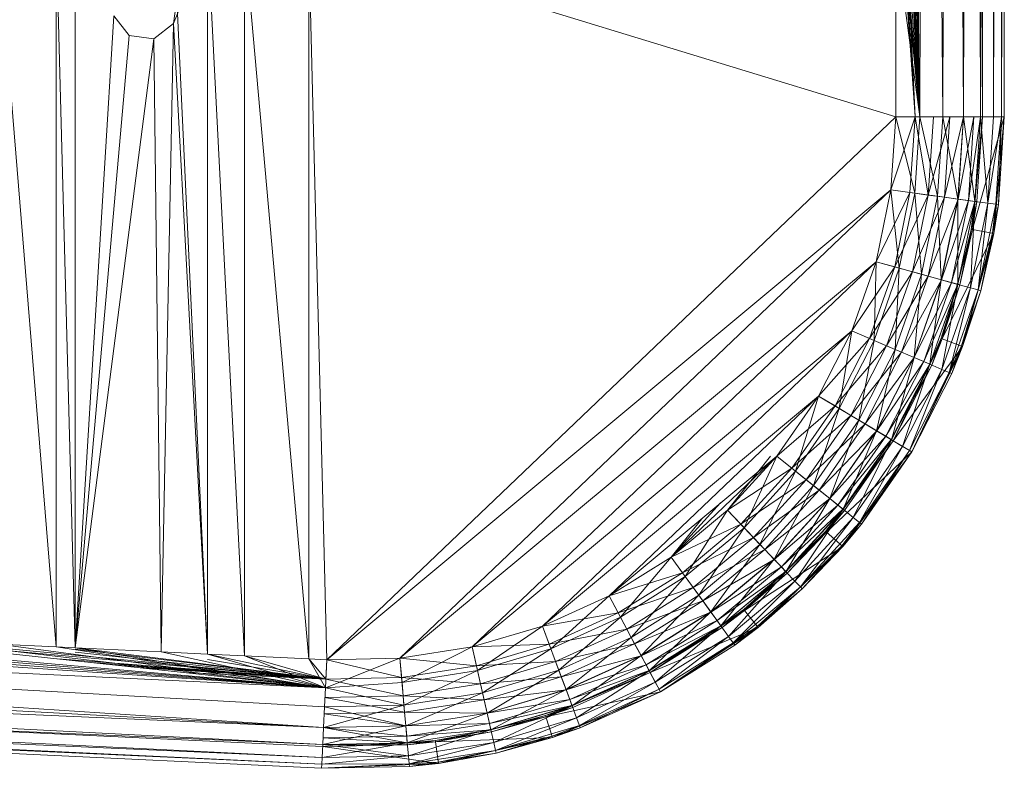
# Model space of a CAD drawing. Units: inches. Extents: x -724 to 5996, y -2086 to 2666.
# Drawn here: x 1613 to 1704, y 63 to 131 of the extents above; entities that cross this region are included whole.
import ezdxf

# ---------------------------------------------------------------- set-up
doc = ezdxf.new("R2010")
doc.units = ezdxf.units.IN
doc.header["$MEASUREMENT"] = 0

msp = doc.modelspace()

# ---------------------------------------------------------------- linework, layer by layer
at = {"lineweight": 9}
for p, q in [((1696.471, 327.519), (1696.108, 122.519)), ((1696.471, 327.519), (1698.221, 122.519)), ((1698.884, 327.519), (1698.221, 122.519)), ((1698.884, 327.519), (1700.119, 122.519)), ((1700.953, 327.519), (1700.119, 122.519)), ((1700.953, 327.519), (1701.701, 122.519)), ((1702.543, 327.519), (1701.701, 122.519)), ((1701.884, 122.519), (1701.884, 327.519)), ((1702.543, 327.519), (1702.892, 122.519)), ((1703.884, 122.519), (1703.884, 327.519)), ((1693.884, 287.739), (1696.108, 122.519)), ((1693.884, 282.41), (1696.108, 122.519)), ((1693.884, 278.528), (1696.108, 122.519)), ((1693.884, 275.354), (1696.108, 122.519)), ((1693.884, 269.44), (1696.108, 122.519)), ((1693.884, 234.388), (1696.108, 122.519)), ((1703.195, 218.11), (1702.892, 122.519)), ((1693.884, 215.65), (1696.108, 122.519)), ((1703.59, 214.73), (1703.631, 122.519)), ((1693.884, 202.4), (1696.108, 122.519)), ((1693.884, 180.599), (1696.108, 122.519)), ((1693.884, 174.685), (1696.108, 122.519)), ((1693.884, 167.628), (1696.108, 122.519)), ((1693.884, 162.299), (1696.108, 122.519)), ((1693.884, 160.558), (1696.108, 122.519)), ((1703.669, 153.419), (1703.631, 122.519)), ((1693.884, 152.625), (1696.108, 122.519)), ((1694.255, 152.625), (1695.663, 122.519)), ((1693.884, 148.366), (1696.108, 122.519)), ((1693.884, 144.961), (1696.108, 122.519)), ((1694.118, 144.961), (1695.663, 122.519)), ((1694.337, 144.961), (1695.663, 122.519)), ((1611.273, 139.049), (1616.604, 73.762)), ((1618.342, 73.679), (1616.604, 139.049)), ((1616.604, 73.762), (1616.604, 139.049)), ((1618.342, 73.679), (1618.342, 139.049)), ((1630.536, 139.049), (1627.411, 131.099)), ((1630.536, 139.049), (1630.536, 73.098)), ((1630.536, 139.049), (1633.94, 72.936)), ((1639.853, 72.655), (1633.94, 139.049)), ((1633.94, 139.049), (1633.94, 72.936)), ((1641.504, 72.576), (1639.853, 139.049)), ((1639.853, 139.049), (1639.853, 72.655)), ((1639.853, 139.049), (1693.884, 122.519)), ((1693.884, 122.519), (1693.884, 139.049)), ((1693.884, 139.049), (1696.108, 122.519)), ((1627.708, 133.376), (1627.411, 131.099)), ((1627.708, 133.376), (1630.536, 73.098)), ((1618.342, 73.679), (1621.912, 131.824)), ((1623.313, 130.002), (1621.912, 131.824)), ((1627.411, 131.099), (1625.586, 129.702)), ((1627.411, 131.099), (1626.278, 73.301)), ((1630.536, 73.098), (1627.411, 131.099)), ((1630.536, 73.098), (1627.411, 131.099)), ((1618.342, 73.679), (1623.313, 130.002)), ((1618.342, 73.679), (1625.586, 129.702)), ((1623.313, 130.002), (1625.586, 129.702)), ((1626.278, 73.301), (1625.586, 129.702)), ((1641.504, 72.576), (1693.884, 122.519)), ((1693.428, 115.797), (1693.884, 122.519)), ((1693.428, 115.797), (1695.663, 122.519)), ((1693.884, 122.519), (1696.108, 122.519)), ((1693.884, 122.519), (1695.634, 115.497)), ((1695.663, 122.519), (1695.195, 115.557)), ((1696.108, 122.519), (1695.634, 115.497)), ((1695.663, 122.519), (1696.869, 115.33)), ((1696.108, 122.519), (1698.221, 122.519)), ((1696.108, 122.519), (1697.727, 115.213)), ((1697.355, 122.519), (1696.869, 115.33)), ((1698.869, 122.519), (1696.869, 115.33)), ((1698.221, 122.519), (1697.727, 115.213)), ((1700.119, 122.519), (1698.221, 122.519)), ((1698.221, 122.519), (1699.608, 114.959)), ((1698.869, 122.519), (1698.372, 115.126)), ((1700.137, 122.519), (1698.372, 115.126)), ((1700.119, 122.519), (1699.608, 114.959)), ((1700.137, 122.519), (1699.628, 114.955)), ((1701.09, 122.519), (1699.628, 114.955)), ((1701.701, 122.519), (1700.119, 122.519)), ((1700.119, 122.519), (1701.174, 114.746)), ((1701.09, 122.519), (1700.573, 114.827)), ((1701.683, 122.519), (1700.573, 114.827)), ((1701.884, 122.519), (1700.948, 112.146)), ((1703.884, 122.519), (1700.948, 112.146)), ((1701.884, 122.519), (1701.157, 114.748)), ((1701.683, 122.519), (1701.157, 114.748)), ((1701.701, 122.519), (1701.174, 114.746)), ((1701.884, 122.519), (1701.355, 114.721)), ((1701.884, 122.519), (1701.355, 114.721)), ((1702.892, 122.519), (1701.701, 122.519)), ((1701.701, 122.519), (1702.357, 114.585)), ((1703.631, 122.519), (1702.357, 114.585)), ((1702.892, 122.519), (1702.357, 114.585)), ((1703.631, 122.519), (1702.892, 122.519)), ((1703.884, 122.519), (1702.916, 111.788)), ((1703.631, 122.519), (1703.09, 114.486)), ((1703.884, 122.519), (1703.337, 114.452)), ((1703.337, 114.452), (1703.884, 122.519)), ((1703.337, 114.452), (1703.631, 122.519)), ((1703.884, 122.519), (1703.631, 122.519)), ((1641.504, 72.576), (1693.428, 115.797)), ((1648.242, 72.71), (1693.428, 115.797)), ((1692.073, 109.196), (1693.428, 115.797)), ((1692.073, 109.196), (1695.195, 115.557)), ((1693.428, 115.797), (1695.634, 115.497)), ((1693.428, 115.797), (1694.218, 108.603)), ((1693.428, 115.797), (1695.195, 115.557)), ((1695.195, 115.557), (1693.791, 108.721)), ((1693.791, 108.721), (1696.869, 115.33)), ((1695.634, 115.497), (1694.218, 108.603)), ((1695.195, 115.557), (1696.869, 115.33)), ((1696.869, 115.33), (1695.422, 108.271)), ((1698.372, 115.126), (1695.422, 108.271)), ((1695.634, 115.497), (1697.727, 115.213)), ((1695.634, 115.497), (1696.256, 108.04)), ((1697.727, 115.213), (1696.256, 108.04)), ((1696.869, 115.33), (1698.372, 115.126)), ((1698.372, 115.126), (1696.884, 107.867)), ((1697.727, 115.213), (1699.608, 114.959)), ((1697.727, 115.213), (1698.084, 107.535)), ((1698.372, 115.126), (1699.628, 114.955)), ((1699.628, 114.955), (1696.884, 107.867)), ((1699.608, 114.959), (1698.084, 107.535)), ((1699.628, 114.955), (1698.105, 107.529)), ((1700.573, 114.827), (1698.105, 107.529)), ((1700.573, 114.827), (1699.023, 107.275)), ((1699.023, 107.275), (1701.157, 114.748)), ((1701.157, 114.748), (1699.593, 107.118)), ((1699.608, 114.959), (1701.174, 114.746)), ((1699.608, 114.959), (1699.611, 107.112)), ((1701.174, 114.746), (1699.611, 107.112)), ((1699.628, 114.955), (1700.573, 114.827)), ((1700.573, 114.827), (1701.157, 114.748)), ((1701.174, 114.746), (1700.759, 106.795)), ((1702.357, 114.585), (1700.759, 106.795)), ((1700.834, 112.17), (1701.157, 114.748)), ((1701.355, 114.721), (1700.834, 112.17)), ((1700.948, 112.146), (1701.355, 114.721)), ((1701.355, 114.721), (1701.157, 114.748)), ((1701.174, 114.746), (1702.357, 114.585)), ((1702.357, 114.585), (1701.471, 106.598)), ((1701.471, 106.598), (1703.09, 114.486)), ((1702.357, 114.585), (1703.09, 114.486)), ((1702.796, 111.813), (1703.09, 114.486)), ((1702.796, 111.813), (1703.337, 114.452)), ((1702.916, 111.788), (1703.337, 114.452)), ((1703.337, 114.452), (1703.09, 114.486)), ((1700.948, 112.146), (1698.172, 102.107)), ((1702.916, 111.788), (1698.172, 102.107)), ((1700.834, 112.17), (1699.593, 107.118)), ((1700.834, 112.17), (1699.785, 107.064)), ((1700.948, 112.146), (1699.785, 107.064)), ((1702.916, 111.788), (1700.044, 101.403)), ((1700.948, 112.146), (1700.834, 112.17)), ((1700.948, 112.146), (1702.916, 111.788)), ((1702.796, 111.813), (1701.471, 106.598)), ((1701.712, 106.531), (1702.796, 111.813)), ((1702.916, 111.788), (1701.712, 106.531)), ((1702.916, 111.788), (1702.796, 111.813)), ((1692.073, 109.196), (1648.242, 72.71)), ((1654.898, 73.748), (1692.073, 109.196)), ((1689.844, 102.837), (1692.073, 109.196)), ((1692.073, 109.196), (1691.89, 101.961)), ((1692.073, 109.196), (1694.218, 108.603)), ((1692.073, 109.196), (1693.791, 108.721)), ((1689.844, 102.837), (1693.791, 108.721)), ((1693.791, 108.721), (1691.483, 102.136)), ((1691.483, 102.136), (1695.422, 108.271)), ((1694.218, 108.603), (1691.89, 101.961)), ((1695.422, 108.271), (1693.035, 101.471)), ((1696.884, 107.867), (1693.035, 101.471)), ((1693.791, 108.721), (1695.422, 108.271)), ((1693.835, 101.129), (1694.218, 108.603)), ((1696.256, 108.04), (1693.835, 101.129)), ((1696.256, 108.04), (1694.218, 108.603)), ((1696.884, 107.867), (1694.434, 100.874)), ((1695.422, 108.271), (1696.884, 107.867)), ((1695.576, 100.382), (1696.256, 108.04)), ((1698.084, 107.535), (1696.256, 108.04)), ((1696.884, 107.867), (1698.105, 107.529)), ((1698.105, 107.529), (1694.434, 100.874)), ((1698.084, 107.535), (1695.576, 100.382)), ((1698.105, 107.529), (1695.596, 100.375)), ((1699.023, 107.275), (1695.596, 100.375)), ((1699.023, 107.275), (1696.471, 100)), ((1699.593, 107.118), (1696.471, 100)), ((1699.593, 107.118), (1697.015, 99.767)), ((1697.032, 99.76), (1698.084, 107.535)), ((1699.611, 107.112), (1697.032, 99.76)), ((1698.061, 102.146), (1699.593, 107.118)), ((1699.785, 107.064), (1698.061, 102.146)), ((1699.611, 107.112), (1698.084, 107.535)), ((1698.105, 107.529), (1699.023, 107.275)), ((1698.128, 99.291), (1699.611, 107.112)), ((1698.172, 102.107), (1699.785, 107.064)), ((1699.023, 107.275), (1699.593, 107.118)), ((1699.785, 107.064), (1699.593, 107.118)), ((1700.759, 106.795), (1699.611, 107.112)), ((1700.759, 106.795), (1698.128, 99.291)), ((1698.808, 99), (1700.759, 106.795)), ((1698.808, 99), (1701.471, 106.598)), ((1699.93, 101.443), (1701.471, 106.598)), ((1699.93, 101.443), (1701.712, 106.531)), ((1700.044, 101.403), (1701.712, 106.531)), ((1701.471, 106.598), (1700.759, 106.795)), ((1701.712, 106.531), (1701.471, 106.598)), ((1689.844, 102.837), (1654.898, 73.748)), ((1661.357, 75.672), (1689.844, 102.837)), ((1686.783, 96.835), (1689.844, 102.837)), ((1689.844, 102.837), (1688.693, 95.692)), ((1689.844, 102.837), (1691.89, 101.961)), ((1689.844, 102.837), (1691.483, 102.136)), ((1686.783, 96.835), (1691.483, 102.136)), ((1691.483, 102.136), (1688.309, 95.921)), ((1691.89, 101.961), (1688.693, 95.692)), ((1690.504, 94.607), (1691.89, 101.961)), ((1691.483, 102.136), (1693.035, 101.471)), ((1693.835, 101.129), (1691.89, 101.961)), ((1698.172, 102.107), (1693.646, 92.726)), ((1698.061, 102.146), (1697.015, 99.767)), ((1698.061, 102.146), (1697.201, 99.688)), ((1698.172, 102.107), (1697.201, 99.688)), ((1698.172, 102.107), (1698.061, 102.146)), ((1698.172, 102.107), (1700.044, 101.403)), ((1688.309, 95.921), (1693.035, 101.471)), ((1689.759, 95.053), (1693.035, 101.471)), ((1689.759, 95.053), (1694.434, 100.874)), ((1693.835, 101.129), (1690.504, 94.607)), ((1691.062, 94.274), (1694.434, 100.874)), ((1692.131, 93.634), (1693.835, 101.129)), ((1693.035, 101.471), (1694.434, 100.874)), ((1700.044, 101.403), (1693.646, 92.726)), ((1695.576, 100.382), (1693.835, 101.129)), ((1694.434, 100.874), (1695.596, 100.375)), ((1700.044, 101.403), (1695.364, 91.699)), ((1699.93, 101.443), (1698.808, 99)), ((1699.038, 98.901), (1699.93, 101.443)), ((1700.044, 101.403), (1699.038, 98.901)), ((1700.044, 101.403), (1699.93, 101.443)), ((1691.062, 94.274), (1695.596, 100.375)), ((1695.576, 100.382), (1692.131, 93.634)), ((1692.149, 93.623), (1695.596, 100.375)), ((1692.149, 93.623), (1696.471, 100)), ((1692.968, 93.134), (1696.471, 100)), ((1692.968, 93.134), (1697.015, 99.767)), ((1693.471, 92.829), (1697.015, 99.767)), ((1693.489, 92.82), (1695.576, 100.382)), ((1697.032, 99.76), (1693.489, 92.82)), ((1694.512, 92.208), (1697.032, 99.76)), ((1697.032, 99.76), (1695.576, 100.382)), ((1695.596, 100.375), (1696.471, 100)), ((1696.471, 100), (1697.015, 99.767)), ((1697.201, 99.688), (1697.015, 99.767)), ((1698.128, 99.291), (1697.032, 99.76)), ((1697.201, 99.688), (1693.471, 92.829)), ((1693.646, 92.726), (1697.201, 99.688)), ((1697.201, 99.688), (1693.646, 92.726)), ((1698.128, 99.291), (1694.512, 92.208)), ((1695.149, 91.828), (1698.128, 99.291)), ((1695.149, 91.828), (1698.808, 99)), ((1695.364, 91.699), (1698.808, 99)), ((1695.364, 91.699), (1699.038, 98.901)), ((1695.364, 91.699), (1699.038, 98.901)), ((1698.808, 99), (1698.128, 99.291)), ((1699.038, 98.901), (1698.808, 99)), ((1686.783, 96.835), (1661.357, 75.672)), ((1667.496, 78.447), (1686.783, 96.835)), ((1682.937, 91.301), (1686.783, 96.835)), ((1686.783, 96.835), (1684.675, 89.911)), ((1686.783, 96.835), (1688.693, 95.692)), ((1686.783, 96.835), (1688.309, 95.921)), ((1682.937, 91.301), (1688.309, 95.921)), ((1688.309, 95.921), (1684.329, 90.19)), ((1688.693, 95.692), (1684.675, 89.911)), ((1686.329, 88.592), (1688.693, 95.692)), ((1688.309, 95.921), (1689.759, 95.053)), ((1690.504, 94.607), (1688.693, 95.692)), ((1684.329, 90.19), (1689.759, 95.053)), ((1685.649, 89.134), (1689.759, 95.053)), ((1685.649, 89.134), (1691.062, 94.274)), ((1690.504, 94.607), (1686.329, 88.592)), ((1686.835, 88.186), (1691.062, 94.274)), ((1687.809, 87.408), (1690.504, 94.607)), ((1689.759, 95.053), (1691.062, 94.274)), ((1692.131, 93.634), (1690.504, 94.607)), ((1691.062, 94.274), (1692.149, 93.623)), ((1686.835, 88.186), (1692.149, 93.623)), ((1692.131, 93.634), (1687.809, 87.408)), ((1687.826, 87.396), (1692.149, 93.623)), ((1689.047, 86.42), (1692.131, 93.634)), ((1693.489, 92.82), (1692.131, 93.634)), ((1692.149, 93.623), (1692.968, 93.134)), ((1693.646, 92.726), (1687.515, 84.306)), ((1687.826, 87.396), (1692.968, 93.134)), ((1688.57, 86.8), (1692.968, 93.134)), ((1688.57, 86.8), (1693.471, 92.829)), ((1689.033, 86.431), (1693.471, 92.829)), ((1693.646, 92.726), (1689.033, 86.431)), ((1693.489, 92.82), (1689.047, 86.42)), ((1693.646, 92.726), (1689.187, 86.306)), ((1693.646, 92.726), (1689.187, 86.306)), ((1689.977, 85.676), (1693.489, 92.82)), ((1692.968, 93.134), (1693.471, 92.829)), ((1693.646, 92.726), (1693.471, 92.829)), ((1694.512, 92.208), (1693.489, 92.82)), ((1693.646, 92.726), (1695.364, 91.699)), ((1695.364, 91.699), (1687.515, 84.306)), ((1695.364, 91.699), (1689.018, 82.989)), ((1694.512, 92.208), (1689.977, 85.676)), ((1690.556, 85.213), (1694.512, 92.208)), ((1690.556, 85.213), (1695.149, 91.828)), ((1690.751, 85.057), (1695.149, 91.828)), ((1695.364, 91.699), (1690.751, 85.057)), ((1690.751, 85.057), (1695.364, 91.699)), ((1695.149, 91.828), (1694.512, 92.208)), ((1695.364, 91.699), (1695.149, 91.828)), ((1682.937, 91.301), (1667.496, 78.447)), ((1673.208, 82.022), (1682.937, 91.301)), ((1678.388, 86.333), (1682.937, 91.301)), ((1682.359, 91.301), (1678.388, 86.333)), ((1678.388, 86.333), (1682.937, 91.301)), ((1682.937, 91.301), (1679.923, 84.723)), ((1682.937, 91.301), (1684.675, 89.911)), ((1682.937, 91.301), (1684.329, 90.19)), ((1678.388, 86.333), (1684.329, 90.19)), ((1684.329, 90.19), (1679.615, 85.045)), ((1684.675, 89.911), (1679.923, 84.723)), ((1681.379, 83.192), (1684.675, 89.911)), ((1684.329, 90.19), (1685.649, 89.134)), ((1686.329, 88.592), (1684.675, 89.911)), ((1679.615, 85.045), (1685.649, 89.134)), ((1680.783, 83.821), (1685.649, 89.134)), ((1685.649, 89.134), (1686.835, 88.186)), ((1680.783, 83.821), (1686.835, 88.186)), ((1686.329, 88.592), (1681.379, 83.192)), ((1681.83, 82.723), (1686.835, 88.186)), ((1682.69, 81.82), (1686.329, 88.592)), ((1687.809, 87.408), (1686.329, 88.592)), ((1686.835, 88.186), (1687.826, 87.396)), ((1681.83, 82.723), (1687.826, 87.396)), ((1687.809, 87.408), (1682.69, 81.82)), ((1682.705, 81.807), (1687.826, 87.396)), ((1683.783, 80.675), (1687.809, 87.408)), ((1689.047, 86.42), (1687.809, 87.408)), ((1687.826, 87.396), (1688.57, 86.8)), ((1673.208, 82.022), (1677.768, 86.998)), ((1673.208, 82.022), (1678.388, 86.333)), ((1673.208, 82.022), (1678.388, 86.333)), ((1678.388, 86.333), (1674.513, 80.22)), ((1678.388, 86.333), (1679.923, 84.723)), ((1678.388, 86.333), (1679.615, 85.045)), ((1682.705, 81.807), (1688.57, 86.8)), ((1683.362, 81.117), (1688.57, 86.8)), ((1683.362, 81.117), (1689.033, 86.431)), ((1683.768, 80.688), (1689.033, 86.431)), ((1689.047, 86.42), (1683.783, 80.675)), ((1684.606, 79.813), (1689.047, 86.42)), ((1687.428, 84.386), (1689.033, 86.431)), ((1689.187, 86.306), (1687.428, 84.386)), ((1687.515, 84.306), (1689.187, 86.306)), ((1689.033, 86.431), (1688.57, 86.8)), ((1689.187, 86.306), (1689.033, 86.431)), ((1689.977, 85.676), (1689.047, 86.42)), ((1676.026, 85.548), (1673.208, 82.022)), ((1689.977, 85.676), (1684.606, 79.813)), ((1685.114, 79.277), (1689.977, 85.676)), ((1685.114, 79.277), (1690.556, 85.213)), ((1688.928, 83.07), (1690.556, 85.213)), ((1690.556, 85.213), (1689.977, 85.676)), ((1690.751, 85.057), (1690.556, 85.213)), ((1673.208, 82.022), (1679.615, 85.045)), ((1679.615, 85.045), (1674.252, 80.581)), ((1679.923, 84.723), (1674.513, 80.22)), ((1675.752, 78.508), (1679.923, 84.723)), ((1679.615, 85.045), (1680.783, 83.821)), ((1681.379, 83.192), (1679.923, 84.723)), ((1687.515, 84.306), (1679.978, 77.119)), ((1687.428, 84.386), (1683.768, 80.688)), ((1687.428, 84.386), (1683.908, 80.543)), ((1687.515, 84.306), (1683.908, 80.543)), ((1687.515, 84.306), (1687.428, 84.386)), ((1687.515, 84.306), (1689.018, 82.989)), ((1688.928, 83.07), (1690.751, 85.057)), ((1689.018, 82.989), (1690.751, 85.057)), ((1674.252, 80.581), (1680.783, 83.821)), ((1675.246, 79.211), (1680.783, 83.821)), ((1680.783, 83.821), (1681.83, 82.723)), ((1675.246, 79.211), (1681.83, 82.723)), ((1681.379, 83.192), (1675.752, 78.508)), ((1676.135, 77.982), (1681.83, 82.723)), ((1676.865, 76.973), (1681.379, 83.192)), ((1689.018, 82.989), (1679.978, 77.119)), ((1689.018, 82.989), (1681.222, 75.553)), ((1682.69, 81.82), (1681.379, 83.192)), ((1681.83, 82.723), (1682.705, 81.807)), ((1688.928, 83.07), (1685.114, 79.277)), ((1685.289, 79.096), (1688.928, 83.07)), ((1689.018, 82.989), (1685.289, 79.096)), ((1689.018, 82.989), (1688.928, 83.07)), ((1673.208, 82.022), (1667.496, 78.447)), ((1667.496, 78.447), (1673.208, 82.022)), ((1673.208, 82.022), (1668.548, 76.486)), ((1673.208, 82.022), (1674.513, 80.22)), ((1673.208, 82.022), (1674.252, 80.581)), ((1676.135, 77.982), (1682.705, 81.807)), ((1682.69, 81.82), (1676.865, 76.973)), ((1676.876, 76.956), (1682.705, 81.807)), ((1677.795, 75.689), (1682.69, 81.82)), ((1683.783, 80.675), (1682.69, 81.82)), ((1682.705, 81.807), (1683.362, 81.117)), ((1676.876, 76.956), (1683.362, 81.117)), ((1677.435, 76.185), (1683.362, 81.117)), ((1677.435, 76.185), (1683.768, 80.688)), ((1677.78, 75.705), (1683.768, 80.688)), ((1683.783, 80.675), (1677.795, 75.689)), ((1678.493, 74.725), (1683.783, 80.675)), ((1679.9, 77.209), (1683.768, 80.688)), ((1683.768, 80.688), (1683.362, 81.117)), ((1683.908, 80.543), (1683.768, 80.688)), ((1684.606, 79.813), (1683.783, 80.675)), ((1641.382, 70.002), (1432.81, 79.923)), ((1641.297, 68.242), (1432.81, 79.923)), ((1641.207, 66.348), (1432.81, 79.923)), ((1667.496, 78.447), (1674.252, 80.581)), ((1674.252, 80.581), (1668.339, 76.878)), ((1674.513, 80.22), (1668.548, 76.486)), ((1669.545, 74.622), (1674.513, 80.22)), ((1674.252, 80.581), (1675.246, 79.211)), ((1675.752, 78.508), (1674.513, 80.22)), ((1684.606, 79.813), (1678.493, 74.725)), ((1678.926, 74.126), (1684.606, 79.813)), ((1683.908, 80.543), (1679.9, 77.209)), ((1679.978, 77.119), (1683.908, 80.543)), ((1685.114, 79.277), (1684.606, 79.813)), ((1509.465, 78.864), (1641.382, 70.002)), ((1668.339, 76.878), (1675.246, 79.211)), ((1669.136, 75.388), (1675.246, 79.211)), ((1675.246, 79.211), (1676.135, 77.982)), ((1678.926, 74.126), (1685.114, 79.277)), ((1681.144, 75.646), (1685.114, 79.277)), ((1681.144, 75.646), (1685.289, 79.096)), ((1681.222, 75.553), (1685.289, 79.096)), ((1685.289, 79.096), (1685.114, 79.277)), ((1667.496, 78.447), (1661.357, 75.672)), ((1667.496, 78.447), (1662.136, 73.588)), ((1667.496, 78.447), (1668.548, 76.486)), ((1667.496, 78.447), (1668.339, 76.878)), ((1669.136, 75.388), (1676.135, 77.982)), ((1675.752, 78.508), (1669.545, 74.622)), ((1669.851, 74.051), (1676.135, 77.982)), ((1670.441, 72.952), (1675.752, 78.508)), ((1676.865, 76.973), (1675.752, 78.508)), ((1676.135, 77.982), (1676.876, 76.956)), ((1641.207, 66.348), (1432.694, 77.514)), ((1544.512, 77.195), (1641.382, 70.002)), ((1679.978, 77.119), (1671.275, 71.395)), ((1679.9, 77.209), (1677.78, 75.705)), ((1679.9, 77.209), (1677.903, 75.542)), ((1679.978, 77.119), (1677.903, 75.542)), ((1679.978, 77.119), (1679.9, 77.209)), ((1679.978, 77.119), (1681.222, 75.553)), ((1563.253, 76.303), (1641.382, 70.002)), ((1661.357, 75.672), (1668.339, 76.878)), ((1668.339, 76.878), (1661.979, 74.005)), ((1668.548, 76.486), (1662.136, 73.588)), ((1662.871, 71.607), (1668.548, 76.486)), ((1668.339, 76.878), (1669.136, 75.388)), ((1669.545, 74.622), (1668.548, 76.486)), ((1669.851, 74.051), (1676.876, 76.956)), ((1676.865, 76.973), (1670.441, 72.952)), ((1670.45, 72.934), (1676.876, 76.956)), ((1670.45, 72.934), (1677.435, 76.185)), ((1670.903, 72.094), (1677.435, 76.185)), ((1671.191, 71.556), (1676.865, 76.973)), ((1677.795, 75.689), (1676.865, 76.973)), ((1676.876, 76.956), (1677.435, 76.185)), ((1677.435, 76.185), (1677.78, 75.705)), ((1641.207, 66.348), (1432.595, 75.445)), ((1641.134, 64.767), (1432.595, 75.445)), ((1576.502, 75.671), (1641.382, 70.002)), ((1661.357, 75.672), (1654.898, 73.748)), ((1661.357, 75.672), (1655.389, 71.578)), ((1661.357, 75.672), (1662.136, 73.588)), ((1661.357, 75.672), (1661.979, 74.005)), ((1661.979, 74.005), (1669.136, 75.388)), ((1662.569, 72.42), (1669.136, 75.388)), ((1669.136, 75.388), (1669.851, 74.051)), ((1670.903, 72.094), (1677.78, 75.705)), ((1671.179, 71.572), (1677.78, 75.705)), ((1677.903, 75.542), (1671.179, 71.572)), ((1677.795, 75.689), (1671.191, 71.556)), ((1681.222, 75.553), (1671.275, 71.395)), ((1671.275, 71.395), (1677.903, 75.542)), ((1677.903, 75.542), (1671.275, 71.395)), ((1671.752, 70.505), (1677.795, 75.689)), ((1681.222, 75.553), (1672.22, 69.632)), ((1677.903, 75.542), (1677.78, 75.705)), ((1678.493, 74.725), (1677.795, 75.689)), ((1681.144, 75.646), (1678.926, 74.126)), ((1679.074, 73.923), (1681.144, 75.646)), ((1681.222, 75.553), (1679.074, 73.923)), ((1681.222, 75.553), (1681.144, 75.646)), ((1641.123, 64.585), (1432.551, 74.517)), ((1598.303, 74.633), (1641.382, 70.002)), ((1604.218, 74.351), (1641.382, 70.002)), ((1669.545, 74.622), (1662.871, 71.607)), ((1663.537, 69.83), (1669.545, 74.622)), ((1670.441, 72.952), (1669.545, 74.622)), ((1678.493, 74.725), (1671.752, 70.505)), ((1672.101, 69.853), (1678.493, 74.725)), ((1678.926, 74.126), (1678.493, 74.725)), ((1641.134, 64.767), (1432.519, 73.858)), ((1641.076, 63.577), (1432.519, 73.858)), ((1604.218, 74.107), (1641.419, 70.798)), ((1611.273, 74.016), (1616.604, 73.762)), ((1611.273, 74.016), (1641.382, 70.002)), ((1611.273, 73.677), (1641.419, 70.798)), ((1618.342, 73.679), (1616.604, 73.762)), ((1616.604, 73.762), (1641.382, 70.002)), ((1626.278, 73.301), (1618.342, 73.679)), ((1618.342, 73.679), (1641.382, 70.002)), ((1618.342, 73.679), (1641.419, 70.798)), ((1618.342, 73.554), (1641.419, 70.798)), ((1654.898, 73.748), (1648.242, 72.71)), ((1654.898, 73.748), (1648.436, 70.493)), ((1654.898, 73.748), (1661.979, 74.005)), ((1654.898, 73.748), (1655.389, 71.578)), ((1654.898, 73.748), (1655.291, 72.011)), ((1661.979, 74.005), (1655.291, 72.011)), ((1662.136, 73.588), (1655.389, 71.578)), ((1655.854, 69.516), (1662.136, 73.588)), ((1661.979, 74.005), (1662.569, 72.42)), ((1662.871, 71.607), (1662.136, 73.588)), ((1662.569, 72.42), (1669.851, 74.051)), ((1663.098, 70.998), (1669.851, 74.051)), ((1669.851, 74.051), (1670.45, 72.934)), ((1672.101, 69.853), (1678.926, 74.126)), ((1672.22, 69.632), (1678.926, 74.126)), ((1672.22, 69.632), (1679.074, 73.923)), ((1672.22, 69.632), (1679.074, 73.923)), ((1679.074, 73.923), (1678.926, 74.126)), ((1641.03, 62.587), (1432.458, 72.519)), ((1641.076, 63.577), (1432.473, 72.86)), ((1641.047, 62.96), (1432.473, 72.86)), ((1616.763, 72.649), (1641.419, 70.798)), ((1618.342, 73.261), (1641.419, 70.798)), ((1630.536, 73.098), (1626.278, 73.301)), ((1626.278, 73.301), (1641.382, 70.002)), ((1630.536, 73.098), (1633.94, 72.936)), ((1630.536, 73.098), (1641.382, 70.002)), ((1630.536, 73.098), (1641.419, 70.798)), ((1630.536, 72.597), (1641.419, 70.798)), ((1639.853, 72.655), (1633.94, 72.936)), ((1633.94, 72.936), (1641.382, 70.002)), ((1633.94, 72.936), (1641.419, 70.798)), ((1641.504, 72.576), (1639.853, 72.655)), ((1639.853, 72.655), (1641.382, 70.002)), ((1639.853, 72.655), (1641.419, 70.798)), ((1648.242, 72.71), (1641.382, 70.002)), ((1641.504, 72.576), (1641.382, 70.002)), ((1641.504, 72.576), (1641.419, 70.798)), ((1641.504, 72.576), (1648.242, 72.71)), ((1641.504, 72.576), (1648.396, 70.936)), ((1648.242, 72.71), (1648.436, 70.493)), ((1648.242, 72.71), (1655.291, 72.011)), ((1648.242, 72.71), (1648.396, 70.936)), ((1663.098, 70.998), (1670.45, 72.934)), ((1670.441, 72.952), (1663.537, 69.83)), ((1663.543, 69.812), (1670.45, 72.934)), ((1664.087, 68.347), (1670.441, 72.952)), ((1671.191, 71.556), (1670.441, 72.952)), ((1670.45, 72.934), (1670.903, 72.094)), ((1619.852, 72.317), (1641.419, 70.798)), ((1622.144, 72.07), (1641.419, 70.798)), ((1624.174, 71.852), (1641.419, 70.798)), ((1624.388, 71.829), (1641.419, 70.798)), ((1655.291, 72.011), (1648.396, 70.936)), ((1655.291, 72.011), (1662.569, 72.42)), ((1655.291, 72.011), (1655.663, 70.363)), ((1655.663, 70.363), (1662.569, 72.42)), ((1662.569, 72.42), (1663.098, 70.998)), ((1663.543, 69.812), (1670.903, 72.094)), ((1663.874, 68.919), (1670.903, 72.094)), ((1670.903, 72.094), (1671.179, 71.572)), ((1641.419, 70.798), (1628.368, 71.401)), ((1648.396, 70.936), (1641.419, 70.798)), ((1641.419, 70.798), (1648.544, 69.251)), ((1648.396, 70.936), (1648.544, 69.251)), ((1648.396, 70.936), (1655.663, 70.363)), ((1655.389, 71.578), (1648.436, 70.493)), ((1648.619, 68.387), (1655.389, 71.578)), ((1655.854, 69.516), (1655.389, 71.578)), ((1655.663, 70.363), (1663.098, 70.998)), ((1662.871, 71.607), (1655.854, 69.516)), ((1655.997, 68.883), (1663.098, 70.998)), ((1656.273, 67.666), (1662.871, 71.607)), ((1661.691, 67.321), (1671.275, 71.395)), ((1663.537, 69.83), (1662.871, 71.607)), ((1663.098, 70.998), (1663.543, 69.812)), ((1663.874, 68.919), (1671.179, 71.572)), ((1664.084, 68.365), (1671.179, 71.572)), ((1671.275, 71.395), (1664.084, 68.365)), ((1671.191, 71.556), (1664.087, 68.347)), ((1671.275, 71.395), (1664.15, 68.177)), ((1671.275, 71.395), (1664.15, 68.177)), ((1664.505, 67.23), (1671.191, 71.556)), ((1671.275, 71.395), (1671.179, 71.572)), ((1671.752, 70.505), (1671.191, 71.556)), ((1671.275, 71.395), (1672.22, 69.632)), ((1641.382, 70.002), (1641.297, 68.242)), ((1641.382, 70.002), (1648.436, 70.493)), ((1641.382, 70.002), (1648.619, 68.387)), ((1648.619, 68.387), (1648.436, 70.493)), ((1648.544, 69.251), (1655.663, 70.363)), ((1655.663, 70.363), (1655.997, 68.883)), ((1655.997, 68.883), (1663.543, 69.812)), ((1663.537, 69.83), (1656.273, 67.666)), ((1656.279, 67.647), (1663.543, 69.812)), ((1656.622, 66.121), (1663.537, 69.83)), ((1664.087, 68.347), (1663.537, 69.83)), ((1663.543, 69.812), (1663.874, 68.919)), ((1671.752, 70.505), (1664.505, 67.23)), ((1664.764, 66.537), (1671.752, 70.505)), ((1664.764, 66.537), (1672.101, 69.853)), ((1664.851, 66.302), (1672.101, 69.853)), ((1672.101, 69.853), (1671.752, 70.505)), ((1672.22, 69.632), (1672.101, 69.853)), ((1648.544, 69.251), (1641.339, 69.109)), ((1641.339, 69.109), (1648.675, 67.741)), ((1648.544, 69.251), (1648.675, 67.741)), ((1648.544, 69.251), (1655.997, 68.883)), ((1648.619, 68.387), (1655.854, 69.516)), ((1648.785, 66.498), (1655.854, 69.516)), ((1656.273, 67.666), (1655.854, 69.516)), ((1656.279, 67.647), (1663.874, 68.919)), ((1656.488, 66.717), (1663.874, 68.919)), ((1661.691, 67.321), (1672.22, 69.632)), ((1662.305, 65.417), (1672.22, 69.632)), ((1664.084, 68.365), (1663.874, 68.919)), ((1672.22, 69.632), (1664.851, 66.302)), ((1664.851, 66.302), (1672.22, 69.632)), ((1648.619, 68.387), (1641.207, 66.348)), ((1641.297, 68.242), (1641.207, 66.348)), ((1641.297, 68.242), (1641.207, 66.348)), ((1641.297, 68.242), (1648.619, 68.387)), ((1641.297, 68.242), (1648.785, 66.498)), ((1648.619, 68.387), (1648.785, 66.498)), ((1648.675, 67.741), (1655.997, 68.883)), ((1655.997, 68.883), (1656.279, 67.647)), ((1656.488, 66.717), (1664.084, 68.365)), ((1656.616, 66.14), (1664.084, 68.365)), ((1664.087, 68.347), (1656.622, 66.121)), ((1656.883, 64.96), (1664.087, 68.347)), ((1661.656, 67.432), (1664.084, 68.365)), ((1664.15, 68.177), (1661.656, 67.432)), ((1661.691, 67.321), (1664.15, 68.177)), ((1664.15, 68.177), (1664.084, 68.365)), ((1664.505, 67.23), (1664.087, 68.347)), ((1648.675, 67.741), (1641.268, 67.594)), ((1641.268, 67.594), (1648.788, 66.479)), ((1648.675, 67.741), (1648.788, 66.479)), ((1648.675, 67.741), (1656.279, 67.647)), ((1648.785, 66.498), (1656.273, 67.666)), ((1648.788, 66.479), (1656.279, 67.647)), ((1648.922, 64.921), (1656.273, 67.666)), ((1661.691, 67.321), (1651.529, 65.026)), ((1656.622, 66.121), (1656.273, 67.666)), ((1656.279, 67.647), (1656.488, 66.717)), ((1661.656, 67.432), (1656.616, 66.14)), ((1661.656, 67.432), (1656.663, 65.945)), ((1661.691, 67.321), (1656.663, 65.945)), ((1664.505, 67.23), (1656.883, 64.96)), ((1657.046, 64.238), (1664.505, 67.23)), ((1661.691, 67.321), (1661.656, 67.432)), ((1661.691, 67.321), (1662.305, 65.417)), ((1664.764, 66.537), (1664.505, 67.23)), ((1648.785, 66.498), (1641.134, 64.767)), ((1641.207, 66.348), (1641.134, 64.767)), ((1641.207, 66.348), (1641.134, 64.767)), ((1641.207, 66.348), (1648.785, 66.498)), ((1641.207, 66.348), (1648.785, 66.498)), ((1648.788, 66.479), (1641.207, 66.329)), ((1641.207, 66.348), (1648.922, 64.921)), ((1641.207, 66.329), (1648.869, 65.53)), ((1648.785, 66.498), (1648.922, 64.921)), ((1648.788, 66.479), (1656.488, 66.717)), ((1648.788, 66.479), (1648.869, 65.53)), ((1648.869, 65.53), (1656.488, 66.717)), ((1656.616, 66.14), (1656.488, 66.717)), ((1657.046, 64.238), (1664.764, 66.537)), ((1662.27, 65.534), (1664.764, 66.537)), ((1662.27, 65.534), (1664.851, 66.302)), ((1662.305, 65.417), (1664.851, 66.302)), ((1664.851, 66.302), (1664.764, 66.537)), ((1648.869, 65.53), (1641.162, 65.377)), ((1641.162, 65.377), (1648.922, 64.94)), ((1648.869, 65.53), (1656.616, 66.14)), ((1648.869, 65.53), (1648.922, 64.94)), ((1648.922, 64.94), (1656.616, 66.14)), ((1648.922, 64.921), (1656.622, 66.121)), ((1649.026, 63.734), (1656.622, 66.121)), ((1651.512, 65.141), (1656.616, 66.14)), ((1656.663, 65.945), (1651.512, 65.141)), ((1651.529, 65.026), (1656.663, 65.945)), ((1662.305, 65.417), (1651.529, 65.026)), ((1662.305, 65.417), (1651.794, 63.043)), ((1656.663, 65.945), (1656.616, 66.14)), ((1656.883, 64.96), (1656.622, 66.121)), ((1662.27, 65.534), (1657.046, 64.238)), ((1657.104, 63.994), (1662.27, 65.534)), ((1662.305, 65.417), (1657.104, 63.994)), ((1662.305, 65.417), (1662.27, 65.534)), ((1590.897, 65.259), (1641.047, 62.96)), ((1648.922, 64.921), (1641.076, 63.577)), ((1641.134, 64.767), (1641.076, 63.577)), ((1641.134, 64.767), (1641.076, 63.577)), ((1651.529, 65.026), (1641.123, 64.585)), ((1641.123, 64.585), (1648.939, 64.74)), ((1648.939, 64.74), (1641.123, 64.585)), ((1648.922, 64.94), (1641.134, 64.786)), ((1641.134, 64.767), (1648.922, 64.921)), ((1641.134, 64.767), (1648.922, 64.921)), ((1648.939, 64.74), (1641.134, 64.786)), ((1641.134, 64.767), (1649.026, 63.734)), ((1651.794, 63.043), (1641.134, 64.583)), ((1651.512, 65.141), (1648.922, 64.94)), ((1648.939, 64.74), (1648.922, 64.94)), ((1648.922, 64.921), (1649.026, 63.734)), ((1651.512, 65.141), (1648.939, 64.74)), ((1651.529, 65.026), (1648.939, 64.74)), ((1649.026, 63.734), (1656.883, 64.96)), ((1649.09, 62.997), (1656.883, 64.96)), ((1651.529, 65.026), (1651.512, 65.141)), ((1651.529, 65.026), (1651.794, 63.043)), ((1657.046, 64.238), (1656.883, 64.96)), ((1649.026, 63.734), (1641.047, 62.96)), ((1641.076, 63.577), (1641.047, 62.96)), ((1641.076, 63.577), (1649.026, 63.734)), ((1641.076, 63.577), (1649.026, 63.734)), ((1649.026, 63.734), (1649.09, 62.997)), ((1649.09, 62.997), (1657.046, 64.238)), ((1651.776, 63.162), (1657.046, 64.238)), ((1651.776, 63.162), (1657.104, 63.994)), ((1651.794, 63.043), (1657.104, 63.994)), ((1657.104, 63.994), (1657.046, 64.238)), ((1651.794, 63.043), (1641.03, 62.587)), ((1641.03, 62.587), (1649.09, 62.997)), ((1641.03, 62.587), (1641.047, 62.96)), ((1641.03, 62.587), (1649.114, 62.747)), ((1641.03, 62.587), (1649.114, 62.747)), ((1641.047, 62.96), (1649.09, 62.997)), ((1651.776, 63.162), (1649.09, 62.997)), ((1649.114, 62.747), (1649.09, 62.997)), ((1649.114, 62.747), (1651.776, 63.162)), ((1651.794, 63.043), (1649.114, 62.747)), ((1651.794, 63.043), (1651.776, 63.162))]:
    msp.add_line(p, q, dxfattribs=at)

doc.saveas('drawing.dxf')
